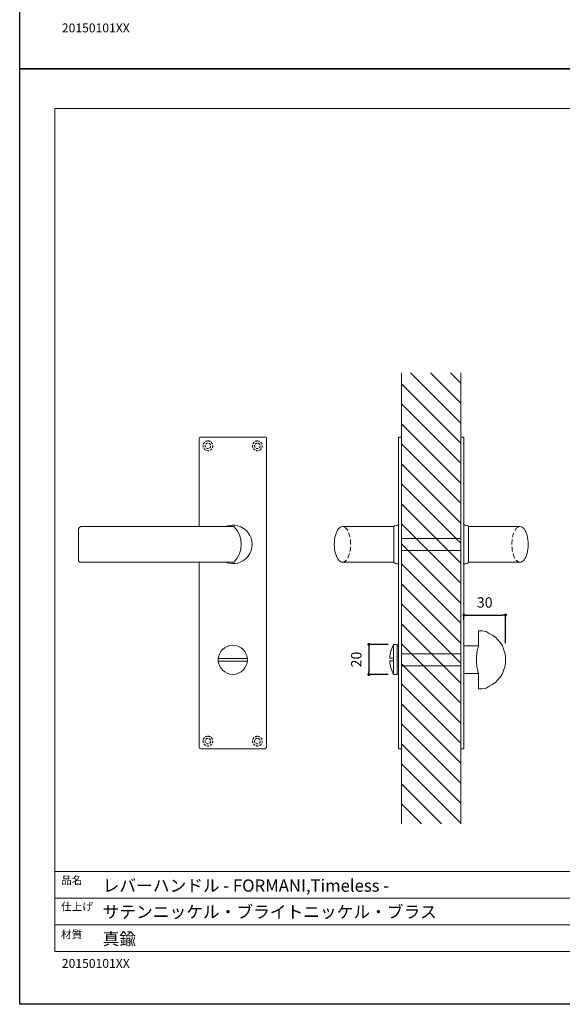
# Model space of a CAD drawing. Units: millimetres. Extents: x 0 to 891, y -1260 to 630.
# Drawn here: x 0 to 365, y -1260 to -597 of the extents above; entities that cross this region are included whole.
import ezdxf

# ---------------------------------------------------------------- set-up
doc = ezdxf.new("R2010")
doc.units = ezdxf.units.MM
doc.header["$LTSCALE"] = 0.5
doc.header["$PDMODE"] = 1
doc.header["$PDSIZE"] = -2
doc.linetypes.add('HIDDEN', pattern=[9.525, 6.35, -3.175])
doc.layers.add('PRINT BORDER', color=4, linetype='Continuous', plot=False)
for name, color, linetype, lineweight in [('テンプレート', 7, 'Continuous', 20), ('モデル', 7, 'Continuous', 20), ('寸法', 7, 'Continuous', 13)]:
    doc.layers.add(name, color=color, linetype=linetype, lineweight=lineweight)
doc.styles.add('ＭＳ ゴシック', font='msgothic.ttc', dxfattribs={"bigfont": 'ＭＳ ゴシック'})
doc.dimstyles.new('tfrom線あり', dxfattribs={"dimtxt": 7, "dimasz": 2, "dimexe": 0, "dimexo": 5, "dimgap": 5, "dimtad": 1, "dimdec": 0, "dimzin": 11, "dimdsep": 46, "dimtxsty": 'ＭＳ ゴシック', "dimblk": 'DOT', "dimcen": 0, "dimazin": 0, "dimtfac": 1, "dimtdec": 1, "dimtix": 1, "dimtofl": 0, "dimtmove": 0, "dimatfit": 0, "dimldrblk": 'DOT', "dimfxl": 1, "dimfrac": 2, "dimtolj": 1, "dimtzin": 11, "dimarcsym": 0})

# ---------------------------------------------------------------- blocks, each defined once
blk = doc.blocks.new('_DOT')
at = {"color": 0, "linetype": 'ByBlock', "lineweight": -2}
blk.add_line((-0.5, 0), (-1, 0), dxfattribs=at)
at = {"color": 0, "linetype": 'ByBlock', "lineweight": -2, "const_width": 0.5}
blk.add_lwpolyline([(-0.25, 0, 1), (0.25, 0, 1)], format="xyb", close=True, dxfattribs=at)
blk = doc.blocks.new('*D187')
at = {"layer": 'Defpoints', "color": 0}
for p in [(253.05, -1017.63), (235.18, -1037.96), (253.05, -1037.96)]:
    blk.add_point(p, dxfattribs=at)
at = {"layer": '寸法', "color": 0, "lineweight": -2}
for p, q in [((248.05, -1017.63), (235.18, -1017.63)), ((235.18, -1019.63), (235.18, -1035.96)), ((248.05, -1037.96), (235.18, -1037.96))]:
    blk.add_line(p, q, dxfattribs=at)
at = {"layer": '寸法', "color": 0, "lineweight": -2, "xscale": 2, "yscale": 2, "zscale": 2}
for p, rotation in [((235.18, -1017.63), 90), ((235.18, -1037.96), 270)]:
    blk.add_blockref('_DOT', p, dxfattribs=dict(at, rotation=rotation))
at = {"layer": '寸法', "color": 0, "insert": (226.68, -1027.8), "char_height": 7, "attachment_point": 5, "rotation": 90, "style": 'ＭＳ ゴシック'}
blk.add_mtext('\\A1;20', dxfattribs=at)
blk = doc.blocks.new('*D194')
at = {"layer": 'Defpoints', "color": 0}
for p in [(327.19, -997.87), (299.19, -1006.09), (327.19, -1021.69)]:
    blk.add_point(p, dxfattribs=at)
at = {"layer": '寸法', "color": 0, "lineweight": -2}
for p, q in [((299.19, -1001.09), (299.19, -997.87)), ((301.19, -997.87), (325.19, -997.87)), ((327.19, -1016.69), (327.19, -997.87))]:
    blk.add_line(p, q, dxfattribs=at)
at = {"layer": '寸法', "color": 0, "lineweight": -2, "xscale": 2, "yscale": 2, "zscale": 2, "rotation": 180}
blk.add_blockref('_DOT', (299.19, -997.87), dxfattribs=at)
at = {"layer": '寸法', "color": 0, "lineweight": -2, "xscale": 2, "yscale": 2, "zscale": 2}
blk.add_blockref('_DOT', (327.19, -997.87), dxfattribs=at)
at = {"layer": '寸法', "color": 0, "insert": (313.19, -989.37), "char_height": 7, "attachment_point": 5, "style": 'ＭＳ ゴシック'}
blk.add_mtext('\\A1;30', dxfattribs=at)

msp = doc.modelspace()

# ---------------------------------------------------------------- hatches: boundary and pattern name
at = {"layer": 'モデル'}
h = msp.add_hatch(dxfattribs=at)
h.set_pattern_fill('ANSI31', color=256, scale=3, angle=180, style=0)
h.set_pattern_definition([(135, (2075.768, -1232.826), (6.73519, 6.73519), [])])
edge = h.paths.add_edge_path()
edge.add_line((297.18228048, -834.67303685), (257.18228048, -834.67303685))
edge.add_line((257.18228048, -1138.36281706), (257.18228048, -834.67303685))
edge.add_line((297.18228048, -834.67303685), (297.18228048, -1138.36281706))
edge.add_line((297.18228048, -1138.36281706), (257.18228048, -1138.36281706))

# ---------------------------------------------------------------- linework, layer by layer
at = {"layer": 'PRINT BORDER'}
for points in [[(0, -630), (0, 0), (891, 0), (891, -630)], [(0, -1260), (0, -630), (891, -630), (891, -1260)]]:
    msp.add_lwpolyline(points, close=True, dxfattribs=at)
at = {"layer": 'テンプレート'}
for p, q in [((23.71896639, -948.81608186), (23.71896639, -656.78037121)), ((446.25467704, -656.78037121), (23.71896639, -656.78037121)), ((23.71896639, -948.81608186), (23.71896639, -1224.48377661)), ((868.7903877, -1170.48377661), (23.71896639, -1170.48377661)), ((23.71896639, -1170.48377661), (23.71896639, -1224.48377661)), ((657.75467704, -1188.5686347), (23.71896639, -1188.5686347)), ((657.75467704, -1206.39891851), (23.71896639, -1206.39891851)), ((23.71896639, -1224.48377661), (868.7903877, -1224.48377661))]:
    msp.add_line(p, q, dxfattribs=at)
at = {"layer": 'モデル'}
for p, q in [((257.18228048, -1138.36281706), (257.18228048, -834.67303685)), ((297.18228048, -834.67303685), (297.18228048, -1138.36281706)), ((255.1706826, -878.00648146), (255.1706826, -950.29360197)), ((255.1706826, -878.00648146), (257.18228048, -878.00648146)), ((257.18228048, -878.00648146), (257.18228048, -950.29360197)), ((297.18228048, -878.00648146), (297.18228048, -950.29360197)), ((299.19387835, -878.00648146), (297.18228048, -878.00648146)), ((299.19387835, -878.00648146), (299.19387835, -950.29360197)), ((255.16951307, -927.29998568), (255.16951307, -928.44963725)), ((257.18228048, -928.44963725), (257.18228048, -927.29998568)), ((297.18228048, -928.44963725), (297.18228048, -927.29998568)), ((299.19504789, -927.29998568), (299.19504789, -928.44963725)), ((257.18228048, -928.44963725), (257.18228048, -950.29360197)), ((297.18228048, -928.44963725), (297.18228048, -950.29360197)), ((222.89506423, -938.28064555), (217.39506423, -938.28064555)), ((222.89506423, -938.28064555), (252.07213236, -938.28064555)), ((252.07213236, -938.28064555), (252.07213236, -962.30655839)), ((302.29242859, -938.28064555), (302.29242859, -962.30655839)), ((331.46949673, -938.28064555), (302.29242859, -938.28064555)), ((331.46949673, -938.28064555), (336.96949673, -938.28064555)), ((255.1706826, -1088.00648146), (255.1706826, -950.29360197)), ((257.18228048, -972.13756669), (257.18228048, -950.29360197)), ((257.18228048, -1088.00648146), (257.18228048, -950.29360197)), ((297.18228048, -972.13756669), (297.18228048, -950.29360197)), ((297.18228048, -1088.00648146), (297.18228048, -950.29360197)), ((299.19387835, -1088.00648146), (299.19387835, -950.29360197)), ((222.89506423, -962.30655839), (217.39506423, -962.30655839)), ((222.89506423, -962.30655839), (252.07213236, -962.30655839)), ((331.46949673, -962.30655839), (302.29242859, -962.30655839)), ((331.46949673, -962.30655839), (336.96949673, -962.30655839)), ((255.16951307, -973.28721827), (255.16951307, -972.13756669)), ((257.18228048, -972.13756669), (257.18228048, -973.28721827)), ((297.18228048, -972.13756669), (297.18228048, -973.28721827)), ((299.19504789, -973.28721827), (299.19504789, -972.13756669)), ((255.1706826, -1037.53217676), (255.1706826, -1018.48078616)), ((133.7957677, -1027.00855293), (153.34907421, -1027.00855293)), ((133.7957677, -1029.00440999), (153.34907421, -1029.00440999)), ((255.1706826, -1088.00648146), (257.18228048, -1088.00648146)), ((299.19387835, -1088.00648146), (297.18228048, -1088.00648146))]:
    msp.add_line(p, q, dxfattribs=at)
for points in [[(120.86592517, -878.86842776), (120.86592517, -938.28300126)], [(165.12926516, -878.00648146), (122.01557674, -878.00648146)], [(166.27891674, -1086.71297725), (166.27891674, -878.86842776)], [(39.50491254, -960.60889687), (39.50491254, -960.02939157), (39.50491254, -958.86920311), (39.50491254, -956.26496283), (39.50491254, -950.76672961), (39.50491254, -944.97756589), (39.50491254, -942.36979204), (39.50491254, -941.50171194), (39.50491254, -940.6348097)], [(144.25675546, -938.28300126), (41.20610764, -938.28300126)], [(144.25675546, -962.3089141), (41.20610764, -962.3089141)], [(120.86592517, -962.3089141), (120.86592517, -1086.71180771)], [(141.65133732, -962.3089141), (141.65133732, -962.3089141)], [(308.9899818, -1008.53134383), (308.9899818, -1013.60941793), (308.9899818, -1018.69438222), (308.14248775, -1022.07746822), (307.71874073, -1025.46744441)], [(308.9899818, -1047.48161909), (311.52901885, -1047.48161909), (314.0680559, -1047.05442696), (316.18679102, -1045.78663099), (318.30208104, -1044.51883501), (320.42081616, -1043.24414884), (322.11235916, -1041.54916075), (323.80734726, -1039.43387072), (325.07514323, -1037.3185807), (325.92263728, -1035.20329068), (326.77013133, -1032.66080853), (327.19387835, -1030.54551851), (327.19387835, -1028.00303636), (327.19387835, -1025.46744441), (326.77013133, -1023.35215439), (325.92263728, -1020.80967224), (325.07514323, -1018.69438222), (323.80734726, -1016.5790922), (322.11235916, -1014.45691198), (320.42081616, -1012.76881408), (318.30208104, -1011.49412791), (316.18679102, -1010.22633193), (314.0680559, -1008.95853596), (311.52901885, -1008.53134383), (308.9899818, -1008.53134383)], [(251.78415151, -1017.63329211), (254.32318855, -1017.63329211)], [(251.78415151, -1026.94883645), (251.78415151, -1017.63329211)], [(254.32318855, -1037.95936888), (254.32318855, -1017.63329211)], [(255.1706826, -1018.48078616), (254.32318855, -1018.48078616)], [(308.9899818, -1018.69438222), (299.19387835, -1018.69438222)], [(308.9899818, -1018.69438222), (308.9899818, -1018.69438222)], [(249.24166936, -1026.94883645), (249.66541639, -1026.94883645), (251.78415151, -1026.94883645)], [(251.78415151, -1037.95936888), (251.78415151, -1028.64382455), (251.78415151, -1026.94883645)], [(307.71874073, -1030.54551851), (307.71874073, -1025.46744441)], [(251.78415151, -1028.64382455), (249.66541639, -1028.64382455), (249.24166936, -1028.64382455)], [(307.71874073, -1030.54551851), (308.14248775, -1033.9354947), (308.9899818, -1037.3185807)], [(251.78415151, -1037.95936888), (254.32318855, -1037.95936888)], [(255.1706826, -1037.53217676), (254.32318855, -1037.53217676)], [(308.9899818, -1037.3185807), (299.19387835, -1037.3185807)], [(308.9899818, -1037.3185807), (308.9899818, -1037.3185807)], [(308.9899818, -1047.48161909), (308.9899818, -1042.3966548), (308.9899818, -1037.3185807)], [(122.01557674, -1088.00648146), (165.12926516, -1088.00648146)]]:
    msp.add_lwpolyline(points, dxfattribs=at)
msp.add_circle((143.57242095, -1028.00648146), 9.82745187, dxfattribs=at)
for centre, radius, start, end in [((143.57242095, -950.29360197), 12.97629689, 247.8109937378, 112.2440247575), ((132.05689484, -950.29595768), 17.1215572, 315.4422702707, 44.5577297293)]:
    msp.add_arc(centre, radius, start, end, dxfattribs=at)
at = {"layer": 'モデル', "extrusion": (0, 0, -1)}
msp.add_ellipse((217.39506423, -950.29360197), major_axis=(0, 12.01295642), ratio=0.4578390038, start_param=3.1415926536, end_param=6.2831853072, dxfattribs=at)
at = {"layer": 'モデル', "linetype": 'HIDDEN'}
msp.add_ellipse((217.39506423, -950.29360197), major_axis=(0, 12.01295642), ratio=0.4578390038, start_param=3.1415926536, end_param=6.2831853072, dxfattribs=at)
at = {"layer": 'モデル', "linetype": 'HIDDEN', "extrusion": (0, 0, -1)}
msp.add_ellipse((336.96949673, -950.29360197), major_axis=(0, 12.01295642), ratio=0.4578390038, start_param=3.1415926536, end_param=6.2831853072, dxfattribs=at)
at = {"layer": 'モデル'}
msp.add_ellipse((336.96949673, -950.29360197), major_axis=(0, 12.01295642), ratio=0.4578390038, start_param=3.1415926536, end_param=6.2831853072, dxfattribs=at)
for points in [[(120.86592517, -878.86842776), (120.86592517, -878.16904664), (121.46004826, -878.00648146), (122.01557674, -878.00648146)], [(165.12926516, -878.00648146), (165.68479364, -878.00648146), (166.22862679, -878.16904664), (166.27891674, -878.86842776)], [(39.50491254, -940.6348097), (39.50491254, -939.44870841), (40.34943551, -938.61007472), (41.20610764, -938.28300126)], [(41.20610764, -962.3089141), (40.3470798, -962.34505706), (39.5060904, -961.50053409), (39.50491254, -960.60889687)], [(251.80826719, -1017.75042544), (250.2579732, -1020.55473501), (249.36913798, -1023.65532299), (249.20032819, -1026.82481293)], [(249.24166936, -1028.64382455), (249.40358896, -1031.89599683), (250.27175359, -1035.07237696), (251.78415151, -1037.95936888)], [(122.01557674, -1088.00648146), (121.31619562, -1087.99127753), (120.86592517, -1087.26850573), (120.86592517, -1086.71180771)], [(166.27891674, -1086.71297725), (166.22862679, -1087.26850573), (165.540941, -1088.00648146), (164.98541252, -1088.00648146)]]:
    msp.add_open_spline(points, degree=3, dxfattribs=at)
at = {"layer": 'モデル', "linetype": 'HIDDEN', "ltscale": 0.5}
for points in [[(126.75803569, -880.59348989), (128.58367771, -880.59348989), (130.06313778, -882.07411949), (130.06313778, -883.89859198), (130.06313778, -885.72423401), (128.58367771, -887.20486361), (126.75803569, -887.20486361), (124.93239366, -887.20486361), (123.4529336, -885.72423401), (123.4529336, -883.89859198), (123.4529336, -882.07411949), (124.93239366, -880.59348989), (126.75803569, -880.59348989)], [(160.09910094, -880.59348989), (161.92474296, -880.59348989), (163.40420303, -882.07411949), (163.40420303, -883.89859198), (163.40420303, -885.72423401), (161.92474296, -887.20486361), (160.09910094, -887.20486361), (158.27345891, -887.20486361), (156.79399885, -885.72423401), (156.79399885, -883.89859198), (156.79399885, -882.07411949), (158.27345891, -880.59348989), (160.09910094, -880.59348989)], [(126.75803569, -882.02967721), (127.7907339, -882.02967721), (128.62578093, -882.86823284), (128.62578093, -883.89859198), (128.62578093, -884.93012066), (127.7907339, -885.76633722), (126.75803569, -885.76633722), (125.72533748, -885.76633722), (124.89029045, -884.93012066), (124.89029045, -883.89859198), (124.89029045, -882.86823284), (125.72533748, -882.02967721), (126.75803569, -882.02967721)], [(160.09910094, -882.02967721), (161.13179915, -882.02967721), (161.96684617, -882.86823284), (161.96684617, -883.89859198), (161.96684617, -884.93012066), (161.13179915, -885.76633722), (160.09910094, -885.76633722), (159.06640273, -885.76633722), (158.2313557, -884.93012066), (158.2313557, -883.89859198), (158.2313557, -882.86823284), (159.06640273, -882.02967721), (160.09910094, -882.02967721)], [(126.75803569, -1079.49139935), (128.58367771, -1079.49139935), (130.06313778, -1080.97202894), (130.06313778, -1082.79650144), (130.06313778, -1084.62214346), (128.58367771, -1086.10277306), (126.75803569, -1086.10277306), (124.93239366, -1086.10277306), (123.4529336, -1084.62214346), (123.4529336, -1082.79650144), (123.4529336, -1080.97202894), (124.93239366, -1079.49139935), (126.75803569, -1079.49139935)], [(160.09910094, -1079.49139935), (161.92474296, -1079.49139935), (163.40420303, -1080.97202894), (163.40420303, -1082.79650144), (163.40420303, -1084.62214346), (161.92474296, -1086.10277306), (160.09910094, -1086.10277306), (158.27345891, -1086.10277306), (156.79399885, -1084.62214346), (156.79399885, -1082.79650144), (156.79399885, -1080.97202894), (158.27345891, -1079.49139935), (160.09910094, -1079.49139935)], [(126.75803569, -1080.92758667), (127.7907339, -1080.92758667), (128.62578093, -1081.76614229), (128.62578093, -1082.7953319), (128.62578093, -1083.82803011), (127.7907339, -1084.66424667), (126.75803569, -1084.66424667), (125.72533748, -1084.66424667), (124.89029045, -1083.82803011), (124.89029045, -1082.7953319), (124.89029045, -1081.76614229), (125.72533748, -1080.92758667), (126.75803569, -1080.92758667)], [(160.09910094, -1080.92758667), (161.13179915, -1080.92758667), (161.96684617, -1081.76614229), (161.96684617, -1082.7953319), (161.96684617, -1083.82803011), (161.13179915, -1084.66424667), (160.09910094, -1084.66424667), (159.06640273, -1084.66424667), (158.2313557, -1083.82803011), (158.2313557, -1082.7953319), (158.2313557, -1081.76614229), (159.06640273, -1080.92758667), (160.09910094, -1080.92758667)]]:
    msp.add_open_spline(points, degree=3, knots=[0, 0, 0, 0, 1, 1, 1, 2, 2, 2, 3, 3, 3, 4, 4, 4, 4], dxfattribs=at)
at = {"layer": 'モデル'}
for points in [[(255.1706826, -937.26474449), (254.74009186, -937.23935473), (253.79410732, -937.18357481), (252.59888975, -937.55676944), (252.17172038, -938.11942203), (252.07213236, -938.28064555)], [(299.19387835, -937.26474449), (299.6244691, -937.23935473), (300.57045364, -937.18357481), (301.76567121, -937.55676944), (302.19284057, -938.11942203), (302.29242859, -938.28064555)], [(255.1706826, -963.31774803), (254.74009186, -963.34313778), (253.79410732, -963.3989177), (252.59888975, -963.02572308), (252.17172038, -962.46307049), (252.07213236, -962.30184697)], [(299.19387835, -963.31774803), (299.6244691, -963.34313778), (300.57045364, -963.3989177), (301.76567121, -963.02572308), (302.19284057, -962.46307049), (302.29242859, -962.30184697)]]:
    msp.add_open_spline(points, degree=3, knots=[0, 0, 0, 0, 1.3027090696, 2.8619812934, 3.4248960723, 3.4248960723, 3.4248960723, 3.4248960723], dxfattribs=at)
at = {"layer": '寸法'}
for p, q in [((257.18228048, -946.32546913), (297.18228048, -946.32546913)), ((257.18228048, -954.32546913), (297.18228048, -954.32546913)), ((257.18228048, -1024.03834861), (297.18228048, -1024.03834861)), ((257.18228048, -1032.03834861), (297.18228048, -1032.03834861))]:
    msp.add_line(p, q, dxfattribs=at)

# ---------------------------------------------------------------- texts
at = {"layer": 'テンプレート', "style": 'ＭＳ ゴシック'}
for s, height, p in [('20150101XX', 6, (28.38850492, -605.45882668)), ('品名', 5.25, (27.84650254, -1179.05169643)), ('レバーハンドル - FORMANI,Timeless -', 8.25, (55.88391501, -1184.1744731)), ('仕上げ', 5.25, (27.84650254, -1196.83959178)), ('サテンニッケル・ブライトニッケル・ブラス', 8.25, (55.88391501, -1201.87687554)), ('材質', 5.25, (27.84650254, -1215.56369214)), ('真鍮', 8.25, (55.88391501, -1220.02881175)), ('20150101XX', 6, (28.38850492, -1235.45882668))]:
    msp.add_text(s, height=height, dxfattribs=at).set_placement(p)

# ---------------------------------------------------------------- dimensions: what is measured, and where the dimension line sits
at = {"layer": '寸法'}
dim = msp.add_linear_dim(base=(327.19387835, -997.87022697), p1=(299.19387835, -1006.08891214), p2=(327.19387835, -1021.68969807), text='30', dimstyle='tfrom線あり', override={"dimtxt": 7, "dimpost": '<>'}, dxfattribs=at)
dim.commit()
dim.dimension.update_dxf_attribs({"geometry": '*D194', "text_midpoint": (313.19387835, -989.37022697)})
dim = msp.add_linear_dim(base=(235.17850433, -1037.95936888), p1=(253.05367003, -1017.63329211), p2=(253.05367003, -1037.95936888), angle=90, dimstyle='tfrom線あり', override={"dimpost": '<>'}, dxfattribs=at)
dim.commit()
dim.dimension.update_dxf_attribs({"geometry": '*D187', "text_midpoint": (226.67850433, -1027.7963305)})

doc.saveas('drawing.dxf')
